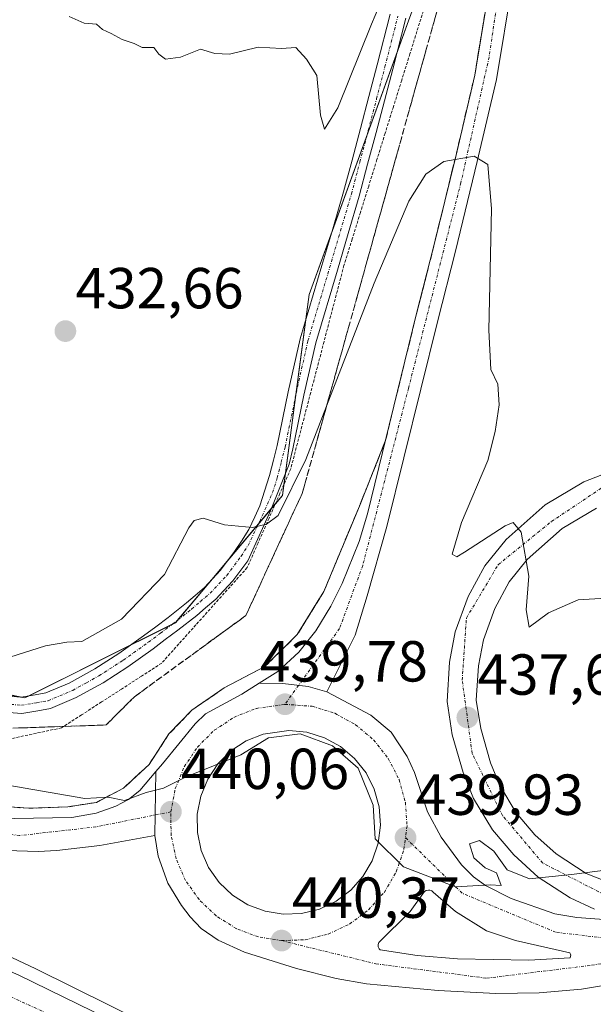
# Model space of a CAD drawing. Units: metres. Extents: x 610738 to 614194, y 4736260 to 4738630.
# Drawn here: x 611394 to 611493, y 4737741 to 4737911 of the extents above; entities that cross this region are included whole.
import ezdxf
from ezdxf.enums import TextEntityAlignment as Align

# ---------------------------------------------------------------- set-up
doc = ezdxf.new("R2010")
doc.units = ezdxf.units.M
doc.header["$MEASUREMENT"] = 0
for name, pattern in [('TRAZO_Y_PUNTO', [1, 0.5, -0.25, 0, -0.25]), ('TRAZOS', [0.75, 0.5, -0.25]), ('TRAZOSX2', [1.5, 1, -0.5])]:
    doc.linetypes.add(name, pattern=pattern)
for name, color, linetype, lineweight in [('Alambrada', 19, 'TRAZOS', 0), ('Arcén (en calzada doble)', 9, 'Continuous', 13), ('Camino', 19, 'Continuous', 0), ('Camino Cxs', 19, 'Continuous', 0), ('Camino eje', 39, 'TRAZO_Y_PUNTO', 13), ('Carretera de calzada doble', 1, 'Continuous', 13), ('Carretera de calzada doble Cxs', 1, 'Continuous', 13), ('Carretera de calzada doble eje', 1, 'TRAZO_Y_PUNTO', 0), ('Carretera de calzada única', 19, 'Continuous', 13), ('Carretera de calzada única Cxs', 19, 'Continuous', 13), ('Carretera de calzada única eje', 19, 'TRAZO_Y_PUNTO', 0), ('Carátula', 7, 'Continuous', 5), ('Cultivos herbáceos CxS', 92, 'Continuous', 0), ('Curva de nivel normal', 36, 'Continuous', 0), ('Isleta de vial', 135, 'Continuous', 13), ('Núcleo urbano', 19, 'Continuous', 0), ('Núcleo urbano CxS', 19, 'Continuous', 0), ('Punto de cota en terreno', 7, 'Continuous', 0), ('Rótulo de punto de cota en terreno', 19, 'Continuous', 0), ('Talud superficial', 39, 'TRAZOSX2', 0)]:
    doc.layers.add(name, color=color, linetype=linetype, lineweight=lineweight)
doc.styles.add('Arial', font='txt', dxfattribs={"height": 0.2})

# ---------------------------------------------------------------- blocks, each defined once
blk = doc.blocks.new('5PATER')
at = {"layer": 'Carátula', "linetype": 'Continuous', "lineweight": 5}
h = blk.add_hatch(color=250, dxfattribs=at)
edge = h.paths.add_edge_path()
edge.add_ellipse((0, 0.01), major_axis=(-1.33, -1.34), ratio=0.999422, start_angle=0, end_angle=360)
blk = doc.blocks.new('*U188')
at = {"layer": 'Carretera de calzada única Cxs', "color": 19, "linetype": 'Continuous', "lineweight": 13}
for points in [[(611446.91, 4737794.76, 439.69), (611454.55, 4737790.74, 439.53), (611458.08, 4737787.76, 439.65), (611460.87, 4737783.55, 439.69), (611462.1, 4737780.8, 439.71), (611464.35, 4737773.96, 439.84), (611466.76, 4737769.59, 439.82), (611470.26, 4737764.81, 439.9), (611472.37, 4737762.71, 439.89), (611474.41, 4737761.19, 439.97), (611478.87, 4737758.97, 440.06), (611486.46, 4737756.32, 440.32), (611490.28, 4737755.67, 440.43), (611500.51, 4737754.89, 440.7), (611512.51, 4737752.64, 441.11), (611523.88, 4737755.81, 441.32), (611522.67, 4737760.26, 441.19), (611529.14, 4737762.27, 440.67), (611532.39, 4737755.02, 440.75), (611514.69, 4737748.51, 441.25), (611508.1, 4737746.56, 441.09), (611500.8, 4737744.85, 441.07), (611491.08, 4737743.22, 440.92), (611483.73, 4737742.58, 440.79), (611476.23, 4737742.51, 440.68), (611466.23, 4737742.98, 440.57), (611453.8, 4737744.19, 440.49), (611448.51, 4737745.1, 440.44), (611441.64, 4737746.81, 440.35), (611432.62, 4737749.67, 440.36), (611428.07, 4737751.73, 440.32), (611425.1, 4737753.76, 440.33), (611423.23, 4737755.76, 440.3), (611421.69, 4737757.75, 440.29), (611419.35, 4737761.63, 440.24), (611417.64, 4737766.31, 440.17), (611417.07, 4737769.89, 440.11), (611417.26, 4737780.93, 439.83), (611418.42, 4737782.26, 439.82), (611424.05, 4737789.19, 439.72), (611425.85, 4737790.93, 439.7), (611432.19, 4737794.36, 439.67), (611435.19, 4737796.25, 439.62), (611439.26, 4737796.18, 439.66), (611443.69, 4737795.7, 439.68), (611446.91, 4737794.76, 439.69)], [(611436.21, 4737756.74, 440.46), (611439.35, 4737756.24, 440.43), (611442.53, 4737756.35, 440.39), (611445.62, 4737757.11, 440.35), (611448.5, 4737758.48, 440.28), (611451.05, 4737760.38, 440.21), (611453.17, 4737762.75, 440.16), (611454.78, 4737765.5, 440.11), (611455.8, 4737768.51, 440.04), (611456.23, 4737771.66, 439.99), (611456, 4737774.84, 439.97), (611455.14, 4737777.9, 439.96), (611453.71, 4737780.74, 439.95), (611451.73, 4737783.23, 439.94), (611449.3, 4737785.27, 439.95), (611446.51, 4737786.81, 439.95), (611443.46, 4737787.75, 439.92), (611440.3, 4737788.07, 439.92), (611435.89, 4737787.43, 439.98), (611432.94, 4737786.26, 440.03), (611430.28, 4737784.51, 440.07), (611428.01, 4737782.27, 440.08), (611426.25, 4737779.63, 440.13), (611425.03, 4737776.68, 440.2), (611424.44, 4737773.56, 440.29), (611424.46, 4737770.38, 440.31), (611425.12, 4737767.26, 440.34), (611426.39, 4737764.34, 440.34), (611428.23, 4737761.75, 440.38), (611430.53, 4737759.55, 440.38), (611433.23, 4737757.85, 440.4), (611436.21, 4737756.74, 440.46)], [(611461.39, 4737756.67, 440.22), (611455.92, 4737751.34, 440.31), (611455.8, 4737750.98, 440.32), (611455.82, 4737750.59, 440.34), (611456, 4737750.24, 440.35), (611456.17, 4737750.05, 440.36), (611462.6, 4737749.09, 440.52), (611469.6, 4737748.51, 440.65), (611481.94, 4737748.25, 440.76), (611489.1, 4737748.68, 440.8), (611489.19, 4737748.94, 440.78), (611489.21, 4737749.13, 440.77), (611489.14, 4737749.4, 440.76), (611489.05, 4737749.56, 440.75), (611479.64, 4737751.65, 440.46), (611474.62, 4737753.34, 440.29), (611469.23, 4737756.68, 440.19), (611465.37, 4737760.06, 440.04), (611465.12, 4737760.29, 440.03), (611465.01, 4737760.34, 440.03), (611464.78, 4737760.4, 440.03), (611464.53, 4737760.41, 440.03), (611464.16, 4737760.33, 440.04), (611463.82, 4737760.15, 440.04), (611461.39, 4737756.67, 440.22)]]:
    blk.add_polyline3d(points, close=True, dxfattribs=at)

msp = doc.modelspace()

# ---------------------------------------------------------------- linework, layer by layer
at = {"layer": 'Alambrada', "color": 19, "linetype": 'TRAZOS', "lineweight": 0}
msp.add_polyline3d([(611464.15, 4737914.18, 431.08), (611462.75, 4737909.9, 433.58), (611461.32, 4737905.32, 432.58), (611459.89, 4737900.74, 430.66), (611458.46, 4737896.15, 430.94), (611457.03, 4737891.57, 431.2), (611455.6, 4737886.99, 434.26), (611454.17, 4737882.41, 431.78), (611452.74, 4737877.82, 432.12), (611451.31, 4737873.24, 432.1), (611449.88, 4737868.66, 432.29), (611448.73, 4737864.25, 432.49), (611447.57, 4737859.85, 432.78), (611446.42, 4737855.44, 433.51), (611445.27, 4737851.03, 433.39), (611444.11, 4737846.62, 433.62), (611442.96, 4737842.22, 433.88), (611441.8, 4737837.81, 434.03), (611440.65, 4737833.4, 434.26), (611438.76, 4737829.12, 434.58), (611436.88, 4737824.85, 434.87), (611434.99, 4737820.57, 435.26), (611433.1, 4737816.29, 435.53), (611430.13, 4737812.98, 435.82), (611427.16, 4737809.67, 435.91), (611424.2, 4737806.36, 436.21), (611421.23, 4737803.05, 438.13), (611418.26, 4737799.74, 442.06), (611414.79, 4737797.5, 437.52), (611411.32, 4737795.25, 438.03), (611407.84, 4737793.01, 436.39), (611404.37, 4737790.76, 436.09), (611400.9, 4737788.52, 438.41), (611396.52, 4737787.59, 436.49), (611392.13, 4737786.65, 436.91)], dxfattribs=at)
at = {"layer": 'Arcén (en calzada doble)', "color": 9, "linetype": 'Continuous', "lineweight": 13}
for points in [[(611263.64, 4737795.43, 441.93), (611286.6, 4737792.02, 442.24), (611301.48, 4737789.32, 442.48), (611328.6, 4737784.68, 442.47), (611350.98, 4737780.81, 441.96), (611375.6, 4737776.5, 441.1), (611385.82, 4737775.25, 440.64), (611395.21, 4737774.58, 440.26), (611401.96, 4737774.82, 439.99), (611406.94, 4737775.61, 439.89), (611411.64, 4737778.07, 439.88), (611416.07, 4737782.18, 439.74), (611419.53, 4737787.46, 439.66), (611423.5, 4737791.56, 439.56), (611429.12, 4737795.46, 439.47), (611436.17, 4737799.14, 439.48), (611441.78, 4737804.68, 439.25), (611446.39, 4737812.13, 438.96), (611452.55, 4737826.93, 438.5), (611457.05, 4737838.18, 438.07)], [(611319.03, 4737779.61, 442.56), (611350.01, 4737767.79, 443.14), (611377.03, 4737755.9, 443.25), (611396.42, 4737746.76, 443.59), (611415.69, 4737737.25, 443.88), (611445.28, 4737721.04, 444.64), (611470.55, 4737705.76, 445.41), (611498.21, 4737687.13, 445.91)]]:
    msp.add_polyline3d(points, dxfattribs=at)
at = {"layer": 'Camino', "color": 19, "linetype": 'Continuous', "lineweight": 0}
for points in [[(611386.82, 4737794.37, 435.1), (611393.88, 4737793.85, 435.22), (611396.32, 4737794.26, 435.26), (611398.16, 4737794.56, 435.32), (611402.22, 4737796.28, 435.39), (611406.66, 4737798.73, 435.46), (611410.82, 4737801.41, 435.46), (611415.12, 4737804.49, 435.5), (611417.22, 4737806.05, 435.51), (611419.36, 4737807.64, 435.54), (611422.56, 4737810.17, 435.56), (611424.07, 4737811.47, 435.54), (611425.69, 4737812.86, 435.54), (611428.47, 4737815.83, 435.44), (611430.9, 4737819.08, 435.25), (611432.08, 4737820.89, 435.12), (611433.37, 4737822.88, 434.95), (611434.41, 4737825.1, 434.7), (611435.3, 4737827, 434.5), (611436.96, 4737832.22, 434.08), (611437.64, 4737834.91, 433.79), (611438.3, 4737837.47, 433.49), (611440.21, 4737846.75, 432.93), (611442.26, 4737855.91, 432.59), (611446.04, 4737868.62, 431.8), (611447.93, 4737875, 431.5), (611449.82, 4737881.39, 430.98), (611451.28, 4737886.9, 430.8), (611452.74, 4737892.39, 430.6), (611454.18, 4737897.89, 430.33), (611455.62, 4737903.39, 430.18), (611457.87, 4737912.17, 430.08)], [(611460.59, 4737911.47, 430.11), (611458.34, 4737902.68, 430.45), (611456.89, 4737897.18, 430.44), (611455.45, 4737891.68, 430.65), (611453.99, 4737886.19, 431.13), (611452.52, 4737880.64, 431.38), (611450.61, 4737874.2, 431.59), (611448.73, 4737867.83, 432.17), (611444.98, 4737855.21, 432.73), (611442.94, 4737846.16, 433.4), (611441.03, 4737836.84, 433.74), (611440.36, 4737834.21, 433.99), (611437.16, 4737826.13, 434.69), (611433.19, 4737817.47, 435.48), (611430.62, 4737814.02, 435.56), (611429.03, 4737812.33, 435.76), (611427.63, 4737810.84, 435.82), (611425.89, 4737809.34, 435.72), (611424.34, 4737808.01, 435.81), (611421.06, 4737805.42, 435.82), (611418.89, 4737803.8, 435.78), (611416.78, 4737802.23, 435.86), (611412.4, 4737799.09, 435.69), (611408.1, 4737796.32, 435.67), (611405.88, 4737795.1, 435.54), (611403.45, 4737793.75, 435.51), (611398.95, 4737791.86, 435.54), (611396.79, 4737791.49, 435.47), (611394, 4737791.03, 435.44), (611386.44, 4737791.6, 435.42)]]:
    msp.add_polyline3d(points, dxfattribs=at)
at = {"layer": 'Camino Cxs', "color": 19, "linetype": 'Continuous', "lineweight": 0}
for points in [[(611386.82, 4737794.37, 435.1), (611393.88, 4737793.85, 435.22), (611396.32, 4737794.26, 435.26), (611398.16, 4737794.56, 435.32), (611402.22, 4737796.28, 435.39), (611406.66, 4737798.73, 435.46), (611410.82, 4737801.41, 435.46), (611415.12, 4737804.49, 435.5), (611417.22, 4737806.05, 435.51), (611419.36, 4737807.64, 435.54), (611422.56, 4737810.17, 435.56), (611424.07, 4737811.47, 435.54), (611425.69, 4737812.86, 435.54), (611428.47, 4737815.83, 435.44), (611430.9, 4737819.08, 435.25), (611432.08, 4737820.89, 435.12), (611433.37, 4737822.88, 434.95), (611434.41, 4737825.1, 434.7), (611435.3, 4737827, 434.5), (611436.96, 4737832.22, 434.08), (611437.64, 4737834.91, 433.79), (611438.3, 4737837.47, 433.49), (611440.21, 4737846.75, 432.93), (611442.26, 4737855.91, 432.59), (611446.04, 4737868.62, 431.8), (611447.93, 4737875, 431.5), (611449.82, 4737881.39, 430.98), (611451.28, 4737886.9, 430.8), (611452.74, 4737892.39, 430.6), (611454.18, 4737897.89, 430.33), (611455.62, 4737903.39, 430.18), (611457.87, 4737912.17, 430.08)], [(611460.59, 4737911.47, 430.11), (611458.34, 4737902.68, 430.45), (611456.89, 4737897.18, 430.44), (611455.45, 4737891.68, 430.65), (611453.99, 4737886.19, 431.13), (611452.52, 4737880.64, 431.38), (611450.61, 4737874.2, 431.59), (611448.73, 4737867.83, 432.17), (611444.98, 4737855.21, 432.73), (611442.94, 4737846.16, 433.4), (611441.03, 4737836.84, 433.74), (611440.36, 4737834.21, 433.99), (611437.16, 4737826.13, 434.69), (611433.19, 4737817.47, 435.48), (611430.62, 4737814.02, 435.56), (611429.03, 4737812.33, 435.76), (611427.63, 4737810.84, 435.82), (611425.89, 4737809.34, 435.72), (611424.34, 4737808.01, 435.81), (611421.06, 4737805.42, 435.82), (611418.89, 4737803.8, 435.78), (611416.78, 4737802.23, 435.86), (611412.4, 4737799.09, 435.69), (611408.1, 4737796.32, 435.67), (611405.88, 4737795.1, 435.54), (611403.45, 4737793.75, 435.51), (611398.95, 4737791.86, 435.54), (611396.79, 4737791.49, 435.47), (611394, 4737791.03, 435.44), (611386.44, 4737791.6, 435.42)]]:
    msp.add_polyline3d(points, dxfattribs=at)
at = {"layer": 'Camino eje', "color": 39, "linetype": 'TRAZO_Y_PUNTO', "lineweight": 13}
msp.add_polyline3d([(611386.63, 4737792.99, 435.2), (611393.94, 4737792.44, 435.32), (611396.56, 4737792.88, 435.34), (611398.56, 4737793.21, 435.39), (611402.84, 4737795.02, 435.45), (611405.21, 4737796.33, 435.48), (611407.38, 4737797.53, 435.54), (611411.61, 4737800.25, 435.54), (611415.95, 4737803.36, 435.63), (611418.06, 4737804.93, 435.64), (611420.21, 4737806.53, 435.68), (611423.45, 4737809.09, 435.66), (611424.98, 4737810.41, 435.64), (611426.66, 4737811.85, 435.64), (611429.55, 4737814.93, 435.5), (611432.05, 4737818.28, 435.32), (611433.25, 4737820.13, 435.2), (611435.26, 4737824.28, 434.76), (611437.5, 4737829.28, 434.38), (611438.31, 4737831.84, 434.19), (611439, 4737834.56, 433.9), (611439.67, 4737837.16, 433.62), (611441.58, 4737846.46, 433.11), (611443.62, 4737855.56, 432.66), (611447.39, 4737868.23, 431.98), (611449.27, 4737874.6, 431.54), (611451.17, 4737881.02, 431.08), (611452.64, 4737886.55, 430.95), (611454.1, 4737892.04, 430.62), (611455.54, 4737897.53, 430.34), (611456.98, 4737903.04, 430.32), (611459.23, 4737911.82, 430.09)], dxfattribs=at)
at = {"layer": 'Carretera de calzada doble', "color": 1, "linetype": 'Continuous', "lineweight": 13}
msp.add_polyline3d([(611271.78, 4737788.18, 441.88), (611302.19, 4737780.11, 442.2), (611343.73, 4737766.74, 442.93), (611355.75, 4737762.22, 443.18), (611393.48, 4737745.67, 443.76), (611416.55, 4737734.39, 444.25), (611439.48, 4737721.98, 444.67), (611462.62, 4737708.31, 445.3), (611481.25, 4737696.29, 445.72), (611493.35, 4737687.65, 445.96), (611514.39, 4737671.57, 446.3), (611533.39, 4737656.71, 446.85), (611542.66, 4737648.82, 447.12), (611572.35, 4737621.68, 447.96), (611581.35, 4737613.01, 448.27), (611595.39, 4737598.26, 448.63), (611607.78, 4737584.77, 448.44), (611614.35, 4737576.93, 445.82)], dxfattribs=at)
at = {"layer": 'Carretera de calzada doble Cxs', "color": 1, "linetype": 'Continuous', "lineweight": 13}
msp.add_polyline3d([(611246.68, 4737794.11, 441.8), (611271.78, 4737788.18, 441.88), (611302.19, 4737780.11, 442.2), (611343.73, 4737766.74, 442.93), (611355.75, 4737762.22, 443.18), (611393.48, 4737745.67, 443.76), (611416.55, 4737734.39, 444.25), (611439.48, 4737721.98, 444.67), (611462.62, 4737708.31, 445.3), (611481.25, 4737696.29, 445.72), (611493.35, 4737687.65, 445.96)], dxfattribs=at)
at = {"layer": 'Carretera de calzada doble eje', "color": 1, "linetype": 'TRAZO_Y_PUNTO', "lineweight": 0}
msp.add_polyline3d([(611613.88, 4737572.11, 447.31), (611594.69, 4737594.32, 448.47), (611563.33, 4737625.23, 447.55), (611528.94, 4737656.6, 446.79), (611484.71, 4737689.39, 445.67), (611451.71, 4737709.76, 444.91), (611407.55, 4737734.91, 444), (611353.71, 4737759.26, 442.96), (611318.05, 4737771.4, 442.24), (611279.44, 4737782.4, 441.72), (611234.98, 4737792.24, 441.58), (611195.42, 4737799.02, 441.72), (611140.6, 4737802.5, 442.44), (611123.92, 4737802.59, 442.78), (611098.01, 4737802.74, 443.43), (611058.92, 4737800.16, 444.45), (611018.92, 4737795.94, 445.4), (610975.14, 4737790.09, 446.4)], dxfattribs=at)
at = {"layer": 'Carretera de calzada única', "color": 19, "linetype": 'Continuous', "lineweight": 13}
for points in [[(611468.3, 4738009.84, 429.51), (611474.01, 4737991.4, 429.59), (611476.07, 4737981.6, 429.62), (611478.46, 4737968.59, 429.85), (611479.21, 4737956.88, 430.09), (611480.17, 4737944.43, 430.72), (611479.75, 4737924.86, 431.96), (611479.57, 4737923.02, 432.08), (611479.05, 4737917.32, 432.41), (611476.35, 4737900.84, 433.93), (611473.01, 4737886.64, 434.87), (611469.23, 4737871.11, 436.06), (611466.17, 4737859.13, 436.93), (611457.32, 4737823.42, 438.62), (611453.89, 4737811.42, 438.99), (611451.83, 4737804.59, 439.36), (611446.91, 4737794.76, 439.69)], [(611435.19, 4737796.25, 439.62), (611438.39, 4737798.26, 439.59), (611442.05, 4737801.65, 439.46), (611444.98, 4737805.34, 439.31), (611447.6, 4737809.58, 439.19), (611449.57, 4737813.51, 439), (611452.5, 4737820.82, 438.82), (611453.96, 4737825.59, 438.62), (611462.42, 4737860.07, 436.88), (611465.48, 4737872.05, 436.06), (611469.26, 4737887.54, 434.89), (611472.57, 4737901.59, 433.78), (611475.23, 4737917.81, 432.44), (611475.73, 4737923.38, 432), (611476.16, 4737928.09, 431.67), (611476.16, 4737940.57, 430.82), (611475.71, 4737952.9, 430.16), (611474.51, 4737967.1, 429.71), (611473.76, 4737971.73, 429.6)], [(611493.33, 4737757.1, 440.43), (611489.14, 4737759.05, 440.23), (611483.58, 4737762.67, 439.9), (611479.33, 4737766.5, 439.62), (611475.66, 4737770.83, 439.35), (611472.37, 4737776.26, 438.99), (611470.53, 4737780.77, 438.7), (611468.66, 4737787.33, 438.24), (611467.76, 4737793.09, 437.68), (611468.19, 4737799.91, 437.06), (611469.19, 4737805.14, 436.63), (611471.44, 4737811.29, 436.09), (611474.33, 4737816.6, 435.44), (611478.01, 4737821.18, 434.97), (611484.76, 4737827.15, 434.4), (611491.5, 4737831.13, 433.91), (611496.96, 4737833.27, 433.83)], [(611493.71, 4737826.59, 433.81), (611487.75, 4737823.05, 434.27), (611481.67, 4737817.68, 434.97), (611478.55, 4737813.8, 435.41), (611476.05, 4737809.21, 435.86), (611474.07, 4737803.79, 436.33), (611473.21, 4737799.26, 436.72), (611472.83, 4737793.33, 437.21), (611473.6, 4737788.41, 437.69), (611475.3, 4737782.43, 438.19), (611476.89, 4737778.52, 438.54), (611479.76, 4737773.79, 438.97), (611482.96, 4737770.01, 439.25), (611486.67, 4737766.68, 439.58), (611491.89, 4737763.27, 440), (611497.35, 4737761.17, 440.28)], [(611170.89, 4737807.38, 442.24), (611180.76, 4737806.51, 442.14), (611222.12, 4737801.4, 441.94), (611251.39, 4737796.21, 441.95), (611277.23, 4737791.91, 442.16), (611323.53, 4737783.41, 442.66), (611343.91, 4737779.9, 442.28), (611372.46, 4737774.83, 441.41), (611392.67, 4737772.81, 440.59), (611402.67, 4737772.98, 440.18), (611406.89, 4737773.71, 440.07), (611410.3, 4737774.93, 439.99), (611412.53, 4737776.09, 439.96), (611414.46, 4737777.68, 439.9), (611417.26, 4737780.93, 439.83)], [(611417.26, 4737780.93, 439.83), (611418.42, 4737782.26, 439.82), (611424.05, 4737789.19, 439.72), (611425.85, 4737790.93, 439.7), (611432.19, 4737794.36, 439.67), (611435.19, 4737796.25, 439.62)], [(611446.91, 4737794.76, 439.69), (611443.69, 4737795.7, 439.68), (611439.26, 4737796.18, 439.66), (611435.19, 4737796.25, 439.62)], [(611446.91, 4737794.76, 439.69), (611443.69, 4737795.7, 439.68), (611439.26, 4737796.18, 439.66), (611435.19, 4737796.25, 439.62)], [(611446.91, 4737794.76, 439.69), (611454.55, 4737790.74, 439.53), (611458.08, 4737787.76, 439.65), (611460.87, 4737783.55, 439.69), (611462.1, 4737780.8, 439.71), (611464.35, 4737773.96, 439.84), (611466.76, 4737769.59, 439.82), (611470.26, 4737764.81, 439.9), (611472.37, 4737762.71, 439.89), (611474.41, 4737761.19, 439.97), (611478.87, 4737758.97, 440.06), (611486.46, 4737756.32, 440.32), (611490.28, 4737755.67, 440.43), (611500.51, 4737754.89, 440.7)], [(611417.07, 4737769.89, 440.11), (611407.51, 4737768.16, 440.25), (611400.07, 4737767.26, 440.41), (611396.82, 4737767.08, 440.51), (611389.35, 4737767.34, 440.77), (611378, 4737768.58, 441.38), (611370.32, 4737769.79, 441.59), (611346.28, 4737774.59, 442.31), (611321.71, 4737779.08, 442.56), (611312.42, 4737780.94, 442.49), (611290.23, 4737785.34, 442.15), (611282.87, 4737786.59, 442.03), (611271.78, 4737788.18, 441.88)], [(611439.35, 4737756.24, 440.43), (611442.53, 4737756.35, 440.39), (611445.62, 4737757.11, 440.35), (611448.5, 4737758.48, 440.28), (611451.05, 4737760.38, 440.21), (611453.17, 4737762.75, 440.16), (611454.78, 4737765.5, 440.11), (611455.8, 4737768.51, 440.04), (611456.23, 4737771.66, 439.99), (611456, 4737774.84, 439.97), (611455.14, 4737777.9, 439.96), (611453.71, 4737780.74, 439.95), (611451.73, 4737783.23, 439.94), (611449.3, 4737785.27, 439.95), (611446.51, 4737786.81, 439.95), (611443.46, 4737787.75, 439.92), (611440.3, 4737788.07, 439.92), (611435.89, 4737787.43, 439.98), (611432.94, 4737786.26, 440.03), (611430.28, 4737784.51, 440.07), (611428.01, 4737782.27, 440.08), (611426.25, 4737779.63, 440.13), (611425.03, 4737776.68, 440.2), (611424.44, 4737773.56, 440.29), (611424.46, 4737770.38, 440.31), (611425.12, 4737767.26, 440.34), (611426.39, 4737764.34, 440.34), (611428.23, 4737761.75, 440.38), (611430.53, 4737759.55, 440.38), (611433.23, 4737757.85, 440.4), (611436.21, 4737756.74, 440.46)], [(611417.26, 4737780.93, 439.83), (611417.07, 4737769.89, 440.11)], [(611417.26, 4737780.93, 439.83), (611417.07, 4737769.89, 440.11)], [(611532.39, 4737755.02, 440.75), (611514.69, 4737748.51, 441.25), (611508.1, 4737746.56, 441.09), (611500.8, 4737744.85, 441.07), (611491.08, 4737743.22, 440.92), (611483.73, 4737742.58, 440.79), (611476.23, 4737742.51, 440.68), (611466.23, 4737742.98, 440.57), (611453.8, 4737744.19, 440.49), (611448.51, 4737745.1, 440.44), (611441.64, 4737746.81, 440.35), (611432.62, 4737749.67, 440.36), (611428.07, 4737751.73, 440.32), (611425.1, 4737753.76, 440.33), (611423.23, 4737755.76, 440.3), (611421.69, 4737757.75, 440.29), (611419.35, 4737761.63, 440.24), (611417.64, 4737766.31, 440.17), (611417.07, 4737769.89, 440.11)], [(611481.94, 4737748.25, 440.76), (611489.1, 4737748.68, 440.8), (611489.19, 4737748.94, 440.78), (611489.21, 4737749.13, 440.77), (611489.14, 4737749.4, 440.76), (611489.05, 4737749.56, 440.75), (611479.64, 4737751.65, 440.46), (611474.62, 4737753.34, 440.29), (611469.23, 4737756.68, 440.19), (611465.37, 4737760.06, 440.04), (611465.12, 4737760.29, 440.03), (611465.01, 4737760.34, 440.03), (611464.78, 4737760.4, 440.03), (611464.53, 4737760.41, 440.03), (611464.16, 4737760.33, 440.04), (611463.82, 4737760.15, 440.04), (611461.39, 4737756.67, 440.22)], [(611436.21, 4737756.74, 440.46), (611439.35, 4737756.24, 440.43)], [(611461.39, 4737756.67, 440.22), (611455.92, 4737751.34, 440.31), (611455.8, 4737750.98, 440.32), (611455.82, 4737750.59, 440.34), (611456, 4737750.24, 440.35), (611456.17, 4737750.05, 440.36), (611462.6, 4737749.09, 440.52), (611469.6, 4737748.51, 440.65), (611481.94, 4737748.25, 440.76)]]:
    msp.add_polyline3d(points, dxfattribs=at)
at = {"layer": 'Carretera de calzada única Cxs', "color": 19, "linetype": 'Continuous', "lineweight": 13}
for points in [[(611479.05, 4737917.32, 432.41), (611476.35, 4737900.84, 433.93), (611473.01, 4737886.64, 434.87), (611469.23, 4737871.11, 436.06), (611466.17, 4737859.13, 436.93), (611457.32, 4737823.42, 438.62), (611453.89, 4737811.42, 438.99), (611451.83, 4737804.59, 439.36), (611446.91, 4737794.76, 439.69), (611443.69, 4737795.7, 439.68), (611439.26, 4737796.18, 439.66), (611435.19, 4737796.25, 439.62), (611438.39, 4737798.26, 439.59), (611442.05, 4737801.65, 439.46), (611444.98, 4737805.34, 439.31), (611447.6, 4737809.58, 439.19), (611449.57, 4737813.51, 439), (611452.5, 4737820.82, 438.82), (611453.96, 4737825.59, 438.62), (611462.42, 4737860.07, 436.88), (611465.48, 4737872.05, 436.06), (611469.26, 4737887.54, 434.89), (611472.57, 4737901.59, 433.78), (611475.23, 4737917.81, 432.44)], [(611493.33, 4737757.1, 440.43), (611489.14, 4737759.05, 440.23), (611483.58, 4737762.67, 439.9), (611479.33, 4737766.5, 439.62), (611475.66, 4737770.83, 439.35), (611472.37, 4737776.26, 438.99), (611470.53, 4737780.77, 438.7), (611468.66, 4737787.33, 438.24), (611467.76, 4737793.09, 437.68), (611468.19, 4737799.91, 437.06), (611469.19, 4737805.14, 436.63), (611471.44, 4737811.29, 436.09), (611474.33, 4737816.6, 435.44), (611478.01, 4737821.18, 434.97), (611484.76, 4737827.15, 434.4), (611491.5, 4737831.13, 433.91), (611496.96, 4737833.27, 433.83)], [(611493.71, 4737826.59, 433.81), (611487.75, 4737823.05, 434.27), (611481.67, 4737817.68, 434.97), (611478.55, 4737813.8, 435.41), (611476.05, 4737809.21, 435.86), (611474.07, 4737803.79, 436.33), (611473.21, 4737799.26, 436.72), (611472.83, 4737793.33, 437.21), (611473.6, 4737788.41, 437.69), (611475.3, 4737782.43, 438.19), (611476.89, 4737778.52, 438.54), (611479.76, 4737773.79, 438.97), (611482.96, 4737770.01, 439.25), (611486.67, 4737766.68, 439.58), (611491.89, 4737763.27, 440), (611497.35, 4737761.17, 440.28)], [(611392.67, 4737772.81, 440.59), (611402.67, 4737772.98, 440.18), (611406.89, 4737773.71, 440.07), (611410.3, 4737774.93, 439.99), (611412.53, 4737776.09, 439.96), (611414.46, 4737777.68, 439.9), (611417.26, 4737780.93, 439.83), (611417.07, 4737769.89, 440.11), (611407.51, 4737768.16, 440.25), (611400.07, 4737767.26, 440.41), (611396.82, 4737767.08, 440.51), (611389.35, 4737767.34, 440.77)]]:
    msp.add_polyline3d(points, dxfattribs=at)
at = {"layer": 'Carretera de calzada única eje', "color": 19, "linetype": 'TRAZO_Y_PUNTO', "lineweight": 0}
for points in [[(611471.67, 4737989.85, 429.51), (611476.75, 4737967.36, 429.81), (611478.26, 4737941.07, 430.89), (611478.1, 4737925.33, 431.92), (611475.05, 4737904.76, 433.58), (611470.17, 4737883, 435.3), (611461.07, 4737847.34, 437.63), (611453.14, 4737816.67, 438.95), (611449.1, 4737805.71, 439.37), (611439.64, 4737792.59, 439.77)], [(611519.91, 4737752.75, 441.28), (611513.55, 4737756.11, 441.05), (611505.3, 4737756.86, 440.77), (611495.07, 4737759.6, 440.32), (611484.35, 4737765.09, 439.72), (611477.37, 4737773.34, 439.06), (611472.12, 4737784.08, 438.2), (611470.39, 4737796.81, 437.16), (611471.12, 4737807.54, 436.36), (611476.62, 4737816.77, 435.46), (611485.85, 4737824.26, 434.45), (611494.82, 4737830.25, 433.82), (611505.05, 4737833, 433.46), (611517.03, 4737831, 433.03), (611531.01, 4737824.26, 432.97), (611543.98, 4737808.54, 433.44), (611549.32, 4737797.66, 433.8), (611559.26, 4737786.65, 434.27)], [(611419.85, 4737773.97, 440.07), (611406.85, 4737771.36, 440.16), (611393.62, 4737769.86, 440.63), (611369.42, 4737772.86, 441.63), (611330.51, 4737779.84, 442.53), (611307.96, 4737784.34, 442.56), (611277.26, 4737789.84, 442.07), (611228.62, 4737799.32, 441.89), (611190.57, 4737803.98, 441.99), (611160.39, 4737806.97, 442.35), (611127.21, 4737808.47, 443.02), (611123.64, 4737808.47, 443.1), (611100.76, 4737808.47, 443.66), (611064.08, 4737806.22, 444.51), (611028.17, 4737802.48, 445.27), (610975.14, 4737790.09, 446.4)], [(611419.85, 4737773.97, 440.07), (611420.62, 4737778, 439.99), (611422.19, 4737781.79, 439.94), (611424.46, 4737785.19, 439.87), (611427.39, 4737788.09, 439.83), (611430.8, 4737790.34, 439.81), (611434.69, 4737791.89, 439.78), (611439.64, 4737792.59, 439.77)], [(611439.64, 4737792.59, 439.77), (611444.39, 4737792.26, 439.77), (611448.3, 4737791.04, 439.75), (611451.89, 4737789.07, 439.72), (611455.03, 4737786.43, 439.74), (611457.57, 4737783.22, 439.77), (611459.44, 4737779.56, 439.81), (611460.53, 4737775.61, 439.86), (611460.82, 4737771.51, 439.9), (611460.55, 4737769.49, 439.91)], [(611439.07, 4737751.65, 440.36), (611435.03, 4737752.29, 440.36), (611431.19, 4737753.74, 440.36), (611427.71, 4737755.92, 440.33), (611424.75, 4737758.75, 440.29), (611422.39, 4737762.09, 440.26), (611420.75, 4737765.86, 440.19), (611419.89, 4737769.88, 440.13), (611419.85, 4737773.97, 440.07)], [(611439.07, 4737751.65, 440.36), (611443.17, 4737751.81, 440.34), (611447.16, 4737752.79, 440.29), (611450.87, 4737754.54, 440.25), (611454.16, 4737756.99, 440.18), (611456.89, 4737760.04, 440.1), (611458.96, 4737763.59, 440.02), (611460.28, 4737767.46, 439.94), (611460.55, 4737769.49, 439.91)], [(611502.82, 4737748.88, 441), (611497.07, 4737751.86, 440.77), (611486.6, 4737753.11, 440.48), (611470.39, 4737759.85, 440.01), (611460.55, 4737769.49, 439.91)], [(611439.07, 4737751.65, 440.36), (611455.42, 4737747.63, 440.42), (611474.62, 4737745.14, 440.72), (611492.83, 4737747.38, 440.87), (611502.82, 4737748.88, 441)]]:
    msp.add_polyline3d(points, dxfattribs=at)
at = {"layer": 'Cultivos herbáceos CxS', "color": 92, "linetype": 'Continuous', "lineweight": 0}
for points in [[(611467.06, 4737927.44, 430.14), (611461.09, 4737911.02, 430.13), (611443.85, 4737863.6, 431.92), (611439.21, 4737828.79, 434.6), (611420.64, 4737806.74, 435.7), (611394.5, 4737793.7, 435.24), (611376.54, 4737797.45, 434.89), (611298.78, 4737813.7, 434.59), (611281.26, 4737815.92, 434.63), (611214.36, 4737831.27, 434.68)], [(611376.54, 4737797.45, 434.89), (611393.75, 4737793.86, 435.22), (611394.5, 4737793.7, 435.24), (611395.25, 4737794.08, 435.25), (611412.82, 4737802.84, 435.54), (611420.19, 4737806.52, 435.68), (611420.64, 4737806.74, 435.7), (611420.96, 4737807.13, 435.69), (611426.72, 4737813.96, 435.53), (611429.86, 4737817.7, 435.34), (611435.05, 4737823.86, 434.81), (611437.33, 4737826.56, 434.67), (611437.96, 4737827.31, 434.68), (611439.21, 4737828.79, 434.6), (611439.46, 4737830.71, 434.39), (611439.71, 4737832.58, 434.17), (611441.54, 4737846.27, 433.11), (611443.27, 4737859.31, 432.33), (611443.85, 4737863.6, 431.92), (611447.66, 4737874.08, 431.57), (611453.85, 4737891.11, 430.68), (611458.99, 4737905.26, 430.37), (611461.09, 4737911.02, 430.13), (611467.06, 4737927.44, 430.14)]]:
    msp.add_polyline3d(points, dxfattribs=at)
at = {"layer": 'Curva de nivel normal', "color": 36, "linetype": 'Continuous', "lineweight": 0}
for points in [[(611402.24, 4737911.76, 430), (611404.79, 4737910.63, 430), (611406.97, 4737910.48, 430), (611408.02, 4737909.53, 430), (611409.51, 4737908.82, 430), (611411.4, 4737907.78, 430), (611413.47, 4737907.11, 430), (611414.9, 4737906.42, 430), (611416.91, 4737906.42, 430), (611417.76, 4737905.26, 430), (611418.94, 4737904.37, 430), (611421.53, 4737904.72, 430), (611425.02, 4737906.12, 430), (611427.51, 4737905.36, 430), (611430.02, 4737905.24, 430), (611434.97, 4737906.48, 430), (611439.02, 4737906.23, 430), (611441.53, 4737906.41, 430), (611443.39, 4737904.38, 430), (611445.18, 4737901.56, 430), (611445.82, 4737894.66, 430), (611446.48, 4737892.24, 430), (611448.84, 4737895.98, 430), (611454.65, 4737910.48, 430), (611457.86, 4737917.99, 430)], [(611390.63, 4737800.35, 435), (611398.1, 4737802.71, 435), (611401.82, 4737803.37, 435), (611404.43, 4737803.51, 435), (611411.32, 4737807.38, 435), (611418.73, 4737815.12, 435), (611422.99, 4737823.2, 435), (611423.88, 4737824.44, 435), (611425.43, 4737824.85, 435), (611429.17, 4737823.68, 435), (611434.02, 4737823.25, 435), (611436.43, 4737823.8, 435), (611438.45, 4737825.34, 435), (611443.24, 4737835.04, 435), (611455.09, 4737865.55, 435), (611461.15, 4737879.81, 435), (611464.1, 4737884.48, 435), (611467.23, 4737886.68, 435), (611472.45, 4737887.59, 435), (611474.84, 4737886.15, 435), (611475.45, 4737878.43, 435), (611475, 4737857.45, 435), (611475.35, 4737850.62, 435), (611476.54, 4737848.1, 435), (611476.78, 4737844.49, 435), (611476.09, 4737839.86, 435), (611474.86, 4737834.86, 435), (611470.26, 4737824.12, 435), (611468.66, 4737818.61, 435), (611469.44, 4737818.16, 435), (611470.81, 4737818.94, 435), (611477.82, 4737823.52, 435), (611479.25, 4737824.1, 435), (611480.6, 4737822.45, 435), (611481.97, 4737814.82, 435), (611481.48, 4737808.97, 435), (611481.98, 4737805.96, 435), (611485.35, 4737808.43, 435), (611490.52, 4737810.68, 435), (611501.13, 4737811.33, 435)], [(611498.82, 4737764.33, 440), (611489.37, 4737763.08, 440), (611482.05, 4737762.33, 440), (611478.18, 4737763.89, 440), (611475.88, 4737767.16, 440), (611473.38, 4737769.01, 440), (611471.64, 4737768.4, 440), (611472.42, 4737765.97, 440), (611474.4, 4737764.25, 440), (611476.31, 4737763.41, 440), (611477.13, 4737761.21, 440), (611475.23, 4737761.29, 440), (611469.21, 4737760.99, 440), (611463.99, 4737762.99, 440), (611460.23, 4737764.41, 440), (611455.27, 4737769.31, 440), (611454.97, 4737775.13, 440), (611452.33, 4737781.51, 440), (611447.91, 4737785.42, 440), (611442.3, 4737787.48, 440), (611436.81, 4737786.77, 440), (611432, 4737783.86, 440), (611422.51, 4737780.05, 440), (611418.56, 4737778.04, 440), (611415.55, 4737777.34, 440), (611411.82, 4737775.94, 440), (611408.97, 4737776.51, 440), (611404.91, 4737776.26, 440), (611389.85, 4737778.9, 440)]]:
    msp.add_polyline3d(points, dxfattribs=at)
at = {"layer": 'Isleta de vial', "color": 135, "linetype": 'Continuous', "lineweight": 13}
for points in [[(611439.35, 4737756.24, 440.44), (611442.53, 4737756.35, 440.4), (611445.62, 4737757.11, 440.42), (611448.5, 4737758.48, 440.36), (611451.05, 4737760.38, 440.35), (611453.17, 4737762.75, 440.36), (611454.78, 4737765.5, 440.26), (611455.8, 4737768.51, 440.28), (611456.23, 4737771.66, 440.26), (611456, 4737774.84, 440.22), (611455.14, 4737777.9, 440.24), (611453.71, 4737780.74, 440.61), (611451.73, 4737783.23, 440.55), (611449.3, 4737785.27, 440.13), (611446.51, 4737786.81, 440.91), (611443.46, 4737787.75, 440.06), (611440.3, 4737788.07, 440.08), (611435.89, 4737787.43, 440.1), (611432.94, 4737786.26, 440.14), (611430.28, 4737784.51, 440.17), (611428.01, 4737782.27, 440.22), (611426.25, 4737779.63, 440.28), (611425.03, 4737776.68, 440.31), (611424.44, 4737773.56, 440.4), (611424.46, 4737770.38, 440.36), (611425.12, 4737767.26, 440.4), (611426.39, 4737764.34, 440.47), (611428.23, 4737761.75, 440.52), (611430.53, 4737759.55, 440.5), (611433.23, 4737757.85, 440.54), (611436.21, 4737756.74, 440.45), (611439.35, 4737756.24, 440.44)], [(611481.94, 4737748.25, 440.9), (611489.1, 4737748.68, 440.92), (611489.19, 4737748.94, 440.88), (611489.21, 4737749.13, 440.85), (611489.14, 4737749.4, 440.82), (611489.05, 4737749.56, 440.8), (611479.64, 4737751.65, 440.52), (611474.62, 4737753.34, 440.53), (611469.23, 4737756.68, 440.41), (611465.37, 4737760.06, 440.2), (611465.12, 4737760.29, 440.19), (611465.01, 4737760.34, 440.19), (611464.78, 4737760.4, 440.2), (611464.53, 4737760.41, 440.22), (611464.16, 4737760.33, 440.25), (611463.82, 4737760.15, 440.26), (611461.39, 4737756.67, 440.39), (611455.92, 4737751.34, 440.56), (611455.8, 4737750.98, 440.54), (611455.82, 4737750.59, 440.54), (611456, 4737750.24, 440.55), (611456.17, 4737750.05, 440.55), (611462.6, 4737749.09, 440.62), (611469.6, 4737748.51, 440.77), (611481.94, 4737748.25, 440.9)]]:
    msp.add_polyline3d(points, dxfattribs=at)
at = {"layer": 'Núcleo urbano', "color": 19, "linetype": 'Continuous', "lineweight": 0}
msp.add_polyline3d([(611376.54, 4737797.45, 434.89), (611393.75, 4737793.86, 435.22), (611394.5, 4737793.7, 435.24), (611395.25, 4737794.08, 435.25), (611412.82, 4737802.84, 435.54), (611420.19, 4737806.52, 435.68), (611420.64, 4737806.74, 435.7), (611420.96, 4737807.13, 435.69), (611426.72, 4737813.96, 435.53), (611429.86, 4737817.7, 435.34), (611435.05, 4737823.86, 434.81), (611437.33, 4737826.56, 434.67), (611437.96, 4737827.31, 434.68), (611439.21, 4737828.79, 434.6), (611439.46, 4737830.71, 434.39), (611439.71, 4737832.58, 434.17), (611441.54, 4737846.27, 433.11), (611443.27, 4737859.31, 432.33), (611443.85, 4737863.6, 431.92), (611447.66, 4737874.08, 431.57), (611453.85, 4737891.11, 430.68), (611458.99, 4737905.26, 430.37), (611461.09, 4737911.02, 430.13), (611467.06, 4737927.44, 430.14)], dxfattribs=at)
at = {"layer": 'Núcleo urbano CxS', "color": 19, "linetype": 'Continuous', "lineweight": 0}
msp.add_polyline3d([(611214.36, 4737831.27, 434.68), (611281.26, 4737815.92, 434.63), (611298.78, 4737813.7, 434.59), (611376.54, 4737797.45, 434.89), (611394.5, 4737793.7, 435.24), (611420.64, 4737806.74, 435.7), (611439.21, 4737828.79, 434.6), (611443.85, 4737863.6, 431.92), (611461.09, 4737911.02, 430.13), (611467.06, 4737927.44, 430.14)], dxfattribs=at)
at = {"layer": 'Talud superficial', "color": 39, "linetype": 'TRAZOSX2', "lineweight": 0}
for points in [[(611475.44, 4737956.08, 430.32), (611475.71, 4737952.9, 430.32), (611476.16, 4737940.57, 430.32), (611476.16, 4737928.09, 430.32), (611475.73, 4737923.38, 430.32), (611475.23, 4737917.81, 430.32), (611474.57, 4737913.75, 430.32), (611473.23, 4737905.64, 430.32), (611472.57, 4737901.59, 430.32), (611471.47, 4737896.91, 430.32), (611470.36, 4737892.22, 430.32), (611469.26, 4737887.54, 430.32), (611468.32, 4737883.67, 430.32), (611467.37, 4737879.8, 430.32), (611466.42, 4737875.92, 430.32), (611465.48, 4737872.05, 430.32), (611462.42, 4737860.07, 430.32), (611461.35, 4737855.69, 430.32), (611460.27, 4737851.31, 430.32), (611457.05, 4737838.18, 430.32)], [(611466.78, 4737915.48, 430.32), (611464.1, 4737905.88, 430.32), (611462.75, 4737901.09, 430.32), (611458.73, 4737886.69, 430.32), (611457.39, 4737881.9, 430.32), (611456.05, 4737877.1, 430.32), (611454.7, 4737872.3, 430.32), (611454.25, 4737870.7, 430.32), (611453.36, 4737867.51, 430.32), (611450.68, 4737857.91, 430.32), (611449.34, 4737853.12, 430.32), (611448, 4737848.32, 430.32), (611446.65, 4737843.52, 430.32), (611442.63, 4737829.13, 430.32), (611440.67, 4737824.9, 430.32), (611438.72, 4737820.67, 430.32), (611436.76, 4737816.43, 430.32), (611434.81, 4737812.2, 430.32), (611432.85, 4737807.97, 430.32), (611413.53, 4737793.9, 430.32), (611411.08, 4737791.46, 430.32), (611408.64, 4737789.02, 430.32), (611399.51, 4737788.7, 430.32), (611394.95, 4737788.55, 430.32), (611385.82, 4737788.23, 430.32)], [(611474.35, 4737912.4, 432.86), (611474.12, 4737911.05, 432.98), (611473.9, 4737909.7, 433.11), (611473.68, 4737908.35, 433.24), (611473.45, 4737906.99, 433.35), (611473.23, 4737905.64, 433.46), (611473.01, 4737904.29, 433.57), (611472.79, 4737902.94, 433.68), (611472.57, 4737901.59, 433.78), (611472.2, 4737900.03, 433.9), (611471.84, 4737898.47, 434.02), (611471.47, 4737896.91, 434.15), (611471.1, 4737895.35, 434.25), (611470.73, 4737893.78, 434.37), (611470.36, 4737892.22, 434.49), (611469.99, 4737890.66, 434.62), (611469.63, 4737889.1, 434.75), (611469.26, 4737887.54, 434.89), (611468.79, 4737885.61, 435.05), (611468.32, 4737883.67, 435.22), (611467.84, 4737881.74, 435.38), (611467.37, 4737879.8, 435.54), (611466.89, 4737877.86, 435.69), (611466.42, 4737875.92, 435.83), (611465.95, 4737873.99, 435.94), (611465.48, 4737872.05, 436.06), (611465.14, 4737870.72, 436.15), (611464.8, 4737869.39, 436.25), (611464.46, 4737868.06, 436.35), (611464.12, 4737866.73, 436.44), (611463.78, 4737865.39, 436.52), (611463.44, 4737864.06, 436.61), (611463.1, 4737862.73, 436.7), (611462.76, 4737861.4, 436.79), (611462.42, 4737860.07, 436.88), (611462.06, 4737858.61, 436.98), (611461.71, 4737857.15, 437.07), (611461.35, 4737855.69, 437.14), (611460.99, 4737854.23, 437.21), (611460.63, 4737852.77, 437.28), (611460.27, 4737851.31, 437.35), (611459.81, 4737849.43, 437.45), (611459.35, 4737847.56, 437.56), (611458.89, 4737845.68, 437.69), (611458.43, 4737843.81, 437.82), (611457.97, 4737841.93, 437.92), (611457.51, 4737840.06, 438), (611457.05, 4737838.18, 438.07), (611456.55, 4737836.93, 438.14), (611456.05, 4737835.68, 438.15), (611455.55, 4737834.43, 438.19), (611455.05, 4737833.18, 438.25), (611454.55, 4737831.93, 438.28), (611454.05, 4737830.68, 438.33), (611453.55, 4737829.43, 438.38), (611453.05, 4737828.18, 438.44), (611452.55, 4737826.93, 438.5), (611452.04, 4737825.7, 438.57), (611451.52, 4737824.46, 438.64), (611451.01, 4737823.23, 438.61), (611450.5, 4737822, 438.59), (611449.98, 4737820.76, 438.6), (611449.47, 4737819.53, 438.63), (611448.96, 4737818.3, 438.68), (611448.44, 4737817.06, 438.72), (611447.93, 4737815.83, 438.76), (611447.42, 4737814.6, 438.82), (611446.9, 4737813.36, 438.89), (611446.39, 4737812.13, 438.96), (611445.62, 4737810.89, 438.98), (611444.85, 4737809.64, 439.01), (611444.08, 4737808.4, 439.05), (611443.31, 4737807.16, 439.09), (611442.55, 4737805.92, 439.16), (611441.78, 4737804.68, 439.25), (611440.38, 4737803.3, 439.3), (611438.98, 4737801.91, 439.31), (611437.57, 4737800.53, 439.38), (611436.17, 4737799.14, 439.48), (611434.4, 4737798.22, 439.51), (611432.64, 4737797.3, 439.5), (611430.88, 4737796.38, 439.49), (611429.12, 4737795.46, 439.47), (611427.71, 4737794.49, 439.53), (611426.31, 4737793.51, 439.63), (611424.9, 4737792.54, 439.58), (611423.5, 4737791.56, 439.56), (611422.5, 4737790.54, 439.59), (611421.51, 4737789.51, 439.63), (611420.52, 4737788.49, 439.67), (611420.52, 4737788.49, 439.67), (611419.53, 4737787.46, 439.66), (611418.66, 4737786.14, 439.68), (611417.8, 4737784.82, 439.71), (611416.93, 4737783.5, 439.74), (611416.07, 4737782.18, 439.74), (611414.96, 4737781.15, 439.72), (611413.85, 4737780.12, 439.74), (611412.74, 4737779.1, 439.81), (611411.64, 4737778.07, 439.88), (611410.46, 4737777.46, 439.86), (611409.29, 4737776.84, 439.85), (611408.11, 4737776.23, 439.87), (611406.94, 4737775.61, 439.89), (611405.69, 4737775.41, 439.91), (611404.45, 4737775.21, 439.93), (611403.2, 4737775.02, 439.96), (611401.96, 4737774.82, 439.99), (611400.27, 4737774.76, 440.04), (611398.58, 4737774.7, 440.11), (611396.89, 4737774.64, 440.18), (611395.21, 4737774.58, 440.26), (611393.64, 4737774.69, 440.31), (611392.08, 4737774.8, 440.35)], [(611393.43, 4737788.5, 435.64), (611394.95, 4737788.55, 435.66), (611396.47, 4737788.6, 435.68), (611397.99, 4737788.65, 435.79), (611399.51, 4737788.7, 435.91), (611401.03, 4737788.75, 436.02), (611402.55, 4737788.81, 436.16), (611404.07, 4737788.86, 436.3), (611405.59, 4737788.91, 436.45), (611407.12, 4737788.97, 436.69), (611408.64, 4737789.02, 437.08), (611409.86, 4737790.24, 437.07), (611411.08, 4737791.46, 437.02), (611412.3, 4737792.68, 437.03), (611413.53, 4737793.9, 437.1), (611414.82, 4737794.84, 437.23), (611416.1, 4737795.77, 437.27), (611417.39, 4737796.71, 437.27), (611418.68, 4737797.65, 437.31), (611419.97, 4737798.59, 437.4), (611421.26, 4737799.53, 437.44), (611422.55, 4737800.47, 437.36), (611423.83, 4737801.4, 437.27), (611425.12, 4737802.34, 437.2), (611426.41, 4737803.28, 437.14), (611427.7, 4737804.22, 437.19), (611428.99, 4737805.16, 437.26), (611430.28, 4737806.1, 437.31), (611431.56, 4737807.03, 437.35), (611432.85, 4737807.97, 437.37), (611433.5, 4737809.38, 437.16), (611434.16, 4737810.79, 436.94), (611434.81, 4737812.2, 436.72), (611435.46, 4737813.61, 436.5), (611436.11, 4737815.02, 436.3), (611436.76, 4737816.43, 436.08), (611437.41, 4737817.84, 435.94), (611438.07, 4737819.26, 435.9), (611438.72, 4737820.67, 435.9), (611439.37, 4737822.08, 435.87), (611440.02, 4737823.49, 435.82), (611440.67, 4737824.9, 435.67), (611441.32, 4737826.31, 435.45), (611441.98, 4737827.72, 435.29), (611442.63, 4737829.13, 435.26), (611443.08, 4737830.73, 435.2), (611443.52, 4737832.33, 435.12), (611443.97, 4737833.93, 435.06), (611444.42, 4737835.53, 435.03), (611444.86, 4737837.12, 434.98), (611445.31, 4737838.72, 434.92), (611445.76, 4737840.32, 434.84), (611446.2, 4737841.92, 434.74), (611446.65, 4737843.52, 434.63), (611447.1, 4737845.12, 434.55), (611447.55, 4737846.72, 434.49), (611448, 4737848.32, 434.43), (611448.45, 4737849.92, 434.39), (611448.89, 4737851.52, 434.37), (611449.34, 4737853.12, 434.35), (611449.79, 4737854.72, 434.34), (611450.23, 4737856.31, 434.32), (611450.68, 4737857.91, 434.29), (611451.13, 4737859.51, 434.16), (611451.57, 4737861.11, 433.94), (611452.02, 4737862.71, 433.74), (611452.47, 4737864.31, 433.61), (611452.91, 4737865.91, 433.52), (611453.36, 4737867.51, 433.45), (611453.81, 4737869.11, 433.4), (611454.25, 4737870.7, 433.37), (611454.7, 4737872.3, 433.33), (611455.15, 4737873.9, 433.27), (611455.6, 4737875.5, 433.15), (611456.05, 4737877.1, 432.98), (611456.5, 4737878.7, 432.77), (611456.94, 4737880.3, 432.68), (611457.39, 4737881.9, 432.59), (611457.84, 4737883.5, 432.5), (611458.28, 4737885.09, 432.43), (611458.73, 4737886.69, 432.36), (611459.18, 4737888.29, 432.28), (611459.62, 4737889.89, 432.23), (611460.07, 4737891.49, 432.17), (611460.52, 4737893.09, 432.09), (611460.96, 4737894.69, 431.95), (611461.41, 4737896.29, 431.75), (611461.86, 4737897.89, 431.57), (611462.3, 4737899.49, 431.5), (611462.75, 4737901.09, 431.49), (611463.2, 4737902.69, 431.47), (611463.65, 4737904.28, 431.47), (611464.1, 4737905.88, 431.47), (611464.55, 4737907.48, 431.45), (611464.99, 4737909.08, 431.4), (611465.44, 4737910.68, 431.3), (611465.89, 4737912.28, 431.16)], [(611457.05, 4737838.18, 438.24), (611452.55, 4737826.93, 438.24), (611446.39, 4737812.13, 438.24), (611444.08, 4737808.4, 438.24), (611441.78, 4737804.68, 438.24), (611438.98, 4737801.91, 438.24), (611436.17, 4737799.14, 438.24), (611432.64, 4737797.3, 438.24), (611429.12, 4737795.46, 438.24), (611423.5, 4737791.56, 438.24), (611421.51, 4737789.51, 438.24), (611419.53, 4737787.46, 438.24), (611416.07, 4737782.18, 438.24), (611411.64, 4737778.07, 438.24), (611406.94, 4737775.61, 438.24), (611404.45, 4737775.21, 438.24), (611401.96, 4737774.82, 438.24), (611395.21, 4737774.58, 438.24), (611390.51, 4737774.91, 438.24)]]:
    msp.add_polyline3d(points, dxfattribs=at)

# ---------------------------------------------------------------- block references
at = {"layer": 'Carretera de calzada única Cxs', "color": 19, "linetype": 'Continuous', "lineweight": 13}
msp.add_blockref('*U188', (0, 0), dxfattribs=at)
at = {"layer": 'Punto de cota en terreno', "linetype": 'Continuous', "lineweight": 0}
for p in [(611401.56, 4737857.26, 432.66), (611439.65, 4737792.6, 439.78), (611471.28, 4737790.31, 437.66), (611419.86, 4737773.97, 440.06), (611460.56, 4737769.49, 439.93), (611439.07, 4737751.65, 440.37)]:
    msp.add_blockref('5PATER', p, dxfattribs=at)

# ---------------------------------------------------------------- texts
at = {"layer": 'Rótulo de punto de cota en terreno', "color": 19, "linetype": 'Continuous', "lineweight": 0, "style": 'Arial'}
for s, p in [('432,66', (611403.32, 4737859.02)), ('439,78', (611435.28, 4737794.36)), ('437,66', (611473.04, 4737792.07)), ('440,06', (611421.62, 4737775.73)), ('439,93', (611462.32, 4737771.25)), ('440,37', (611440.83, 4737753.41))]:
    msp.add_text(s, height=7, dxfattribs=at).set_placement(p, align=Align.BOTTOM_LEFT)

doc.saveas('drawing.dxf')
